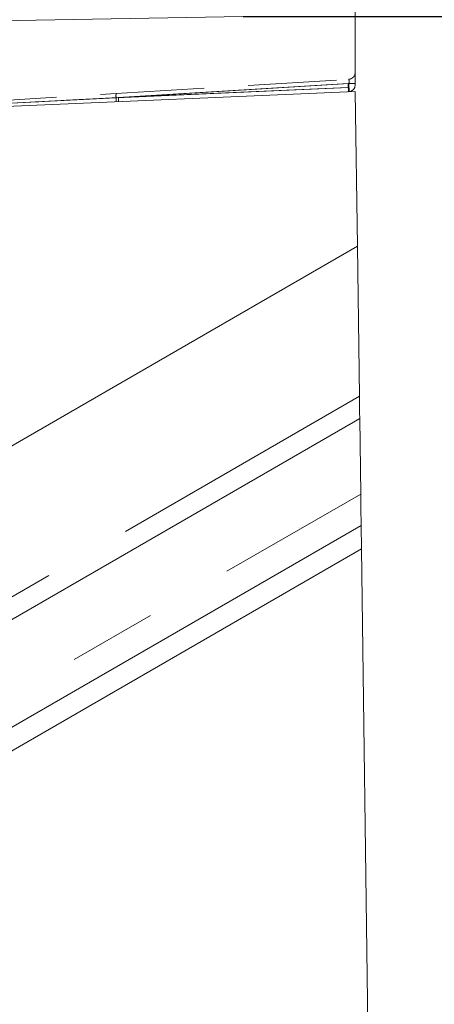
# Model space of a CAD drawing. Units: millimetres. Extents: x 0 to 507, y -3 to 297.
# Drawn here: x 369 to 375, y 250 to 265 of the extents above; entities that cross this region are included whole.
import ezdxf

# ---------------------------------------------------------------- set-up
doc = ezdxf.new("R2010")
doc.units = ezdxf.units.MM
doc.linetypes.add('HIDDEN', pattern=[1.905, 1.27, -0.635])
doc.linetypes.add('PHANTOM', pattern=[12.7, 6.35, -1.27, 1.27, -1.27, 1.27, -1.27])
doc.layers.add('FORMAT', color=7, linetype='Continuous')
doc.styles.add('SLDTEXTSTYLE4', font='TXT', dxfattribs={"width": 0.75})
doc.dimstyles.new('SLDDIMSTYLE0', dxfattribs={"dimtxt": 3, "dimasz": 3, "dimexe": 0, "dimexo": 0.0625, "dimgap": 0.75, "dimtad": 2, "dimlfac": 5, "dimrnd": 1e-09, "dimzin": 12, "dimdsep": 46, "dimtxsty": 'SLDTEXTSTYLE4', "dimsah": 1, "dimcen": 0.09, "dimadec": 0, "dimazin": 3, "dimtfac": 1, "dimtofl": 0, "dimtmove": 0, "dimatfit": 3, "dimfxl": 0, "dimfrac": 2, "dimtolj": 1, "dimtzin": 12, "dimarcsym": 0})
doc.dimstyles.new('SLDDIMSTYLE1', dxfattribs={"dimtxt": 3, "dimasz": 3, "dimexe": 0, "dimexo": 0.0625, "dimgap": 0.75, "dimtad": 2, "dimdec": 0, "dimlfac": 5, "dimrnd": 1e-09, "dimzin": 12, "dimdsep": 46, "dimtxsty": 'SLDTEXTSTYLE4', "dimsah": 1, "dimcen": 0.09, "dimadec": 0, "dimazin": 3, "dimtfac": 1, "dimtofl": 0, "dimtmove": 0, "dimatfit": 3, "dimfxl": 0, "dimfrac": 2, "dimtolj": 1, "dimtzin": 12, "dimarcsym": 0})

# ---------------------------------------------------------------- blocks, each defined once
blk = doc.blocks.new('_D_7')
at = {"layer": 'FORMAT'}
for p, q in [((372.506, 264.669), (386.118, 264.669)), ((385.118, 203.675), (385.118, 264.669)), ((342.709, 203.675), (386.118, 203.675))]:
    blk.add_line(p, q, dxfattribs=at)
for points in [[(385.118, 264.669), (384.368, 261.669), (385.868, 261.669)], [(385.118, 203.675), (385.868, 206.675), (384.368, 206.675)]]:
    blk.add_solid(points, dxfattribs=at)
at = {"layer": 'FORMAT', "insert": (381.25, 229.968, 101.02), "char_height": 3, "attachment_point": 1, "rotation": 90, "style": 'SLDTEXTSTYLE4'}
blk.add_mtext('305', dxfattribs=at)
blk = doc.blocks.new('_D_8')
at = {"layer": 'FORMAT'}
for p, q in [((373.121, 271.675), (386.118, 271.675)), ((385.118, 264.669), (385.118, 271.675)), ((372.506, 264.669), (386.118, 264.669))]:
    blk.add_line(p, q, dxfattribs=at)
for points in [[(385.118, 271.675), (384.368, 268.675), (385.868, 268.675)], [(385.118, 264.669), (385.868, 267.669), (384.368, 267.669)]]:
    blk.add_solid(points, dxfattribs=at)
at = {"layer": 'FORMAT', "insert": (381.25, 264.567, 101.02), "char_height": 3, "attachment_point": 1, "rotation": 90, "style": 'SLDTEXTSTYLE4'}
blk.add_mtext('35', dxfattribs=at)
blk = doc.blocks.new('_D_9')
at = {"layer": 'FORMAT'}
for p, q in [((373.121, 271.675), (392.118, 271.675)), ((391.118, 189.675), (391.118, 271.675)), ((375.118, 189.675), (392.118, 189.675))]:
    blk.add_line(p, q, dxfattribs=at)
for points in [[(391.118, 271.675), (390.368, 268.675), (391.868, 268.675)], [(391.118, 189.675), (391.868, 192.675), (390.368, 192.675)]]:
    blk.add_solid(points, dxfattribs=at)
at = {"layer": 'FORMAT', "insert": (387.25, 229.968, 101.02), "char_height": 3, "attachment_point": 1, "rotation": 90, "style": 'SLDTEXTSTYLE4'}
blk.add_mtext('410', dxfattribs=at)

msp = doc.modelspace()

# ---------------------------------------------------------------- linework, layer by layer
at = {"color": 7, "linetype": 'Continuous', "lineweight": 15}
for p, q in [((374.1177, 271.5464), (374.1177, 263.689)), ((360.216, 264.455), (372.5057, 264.6695)), ((374.1177, 263.5933), (366.3177, 263.2527)), ((374.1478, 261.3666), (374.1177, 263.5933)), ((374.1478, 261.3666), (359.8871, 253.1332)), ((374.177, 259.2093), (374.1478, 261.3666)), ((374.1961, 257.8014), (374.1814, 258.8853)), ((374.2022, 257.35), (374.2067, 257.0128)), ((361.758, 249.8255), (374.2067, 257.0128)), ((374.8634, 208.4751), (374.2067, 257.0128))]:
    msp.add_line(p, q, dxfattribs=at)
at = {"color": 7, "linetype": 'HIDDEN', "lineweight": 0}
for p, q in [((370.6761, 263.5626), (374.0238, 263.7674)), ((374.0177, 263.649), (374.0221, 263.649)), ((368.5467, 263.4324), (370.6761, 263.5626))]:
    msp.add_line(p, q, dxfattribs=at)
at = {"color": 7, "linetype": 'PHANTOM', "lineweight": 0}
for p, q in [((374.0264, 263.7078), (370.6745, 263.5028)), ((370.6745, 263.5028), (374.0247, 263.649)), ((370.7058, 263.5044), (374.0177, 263.7069)), ((374.0177, 263.649), (370.7058, 263.5044)), ((374.1101, 263.7069), (374.0177, 263.7069)), ((374.0177, 263.7069), (374.0177, 263.649)), ((374.0247, 263.649), (374.0264, 263.6491)), ((374.0264, 263.6491), (374.0264, 263.7078)), ((374.1177, 263.7078), (374.0264, 263.7078)), ((368.5446, 263.3911), (370.6745, 263.5028)), ((368.5454, 263.3912), (370.6745, 263.5028)), ((370.7058, 263.5044), (368.6146, 263.3948)), ((370.2388, 263.4799), (370.6745, 263.5028))]:
    msp.add_line(p, q, dxfattribs=at)
at = {"color": 8, "linetype": 'PHANTOM', "lineweight": 0}
for p, q in [((359.8096, 250.9143), (374.177, 259.2093)), ((374.1814, 258.8853), (359.798, 250.581)), ((361.2725, 250.34), (374.1961, 257.8014)), ((374.2022, 257.35), (361.4695, 249.9988))]:
    msp.add_line(p, q, dxfattribs=at)
at = {"color": 7, "linetype": 'PHANTOM', "lineweight": 0, "flags": 128}
for points in [[(374.0177, 263.649), (374.0187, 263.626), (374.0196, 263.6066), (374.0201, 263.5936), (374.0203, 263.589)], [(370.7058, 263.5044), (370.7068, 263.4814), (370.7077, 263.462), (370.7082, 263.449), (370.7084, 263.4444)]]:
    msp.add_lwpolyline(points, dxfattribs=at)
at = {"color": 7, "linetype": 'HIDDEN', "lineweight": 0, "flags": 128}
msp.add_lwpolyline([(369.5103, 263.4422), (369.5644, 263.445), (369.7197, 263.4531), (369.9553, 263.4653), (370.2388, 263.4799)], dxfattribs=at)
at = {"color": 7, "linetype": 'Continuous', "lineweight": 15, "flags": 128}
for points in [[(374.177, 259.2093), (374.1779, 259.1399), (374.179, 259.0607), (374.1802, 258.9747), (374.1814, 258.8853)], [(374.1961, 257.8014), (374.1971, 257.7218), (374.1982, 257.6446), (374.1992, 257.5722), (374.2, 257.5068), (374.2008, 257.4503), (374.2014, 257.4045), (374.2019, 257.3707), (374.2022, 257.35)]]:
    msp.add_lwpolyline(points, dxfattribs=at)
at = {"color": 7, "linetype": 'HIDDEN', "lineweight": 0}
for centre, radius, start, end in [((374.0177, 263.8672), 0.1, 273.49992, 0.00031), ((373.6472, 263.6191), 0.376, 355.4284, 4.5716), ((373.8386, 263.6193), 0.1902, 350.95975, 9.04025)]:
    msp.add_arc(centre, radius, start, end, dxfattribs=at)
at = {"color": 7, "linetype": 'PHANTOM', "lineweight": 0}
for centre, radius, start, end in [((373.9317, 263.7335), 0.0982, 344.80692, 20.20667), ((370.5, 263.4803), 0.1759, 347.68817, 7.32419), ((370.8483, 263.5282), 0.1757, 168.68245, 188.31872)]:
    msp.add_arc(centre, radius, start, end, dxfattribs=at)
at = {"color": 7, "linetype": 'Continuous', "lineweight": 15}
msp.add_arc((374.0177, 263.689), 0.1, 272.49975, 359.99992, dxfattribs=at)

# ---------------------------------------------------------------- dimensions: what is measured, and where the dimension line sits
at = {"layer": 'FORMAT'}
for base, p1, p2, dimstyle, picture, middle in [((385.1177, 271.6752), (372.5057, 264.6695), (373.1205, 271.6752), 'SLDDIMSTYLE1', '_D_8', (385.1177, 268.0021)), ((391.1177, 271.6752), (375.1177, 189.6751), (373.1205, 271.6752), 'SLDDIMSTYLE0', '_D_9', (391.1177, 234.5121)), ((385.1177, 264.6695), (342.709, 203.6751), (372.5057, 264.6695), 'SLDDIMSTYLE1', '_D_7', (385.1177, 234.5121))]:
    dim = msp.add_linear_dim(base=base, p1=p1, p2=p2, angle=90, dimstyle=dimstyle, dxfattribs=at)
    dim.commit()
    dim.dimension.update_dxf_attribs({"geometry": picture, "text_midpoint": middle, "dimtype": 160})

doc.saveas('drawing.dxf')
